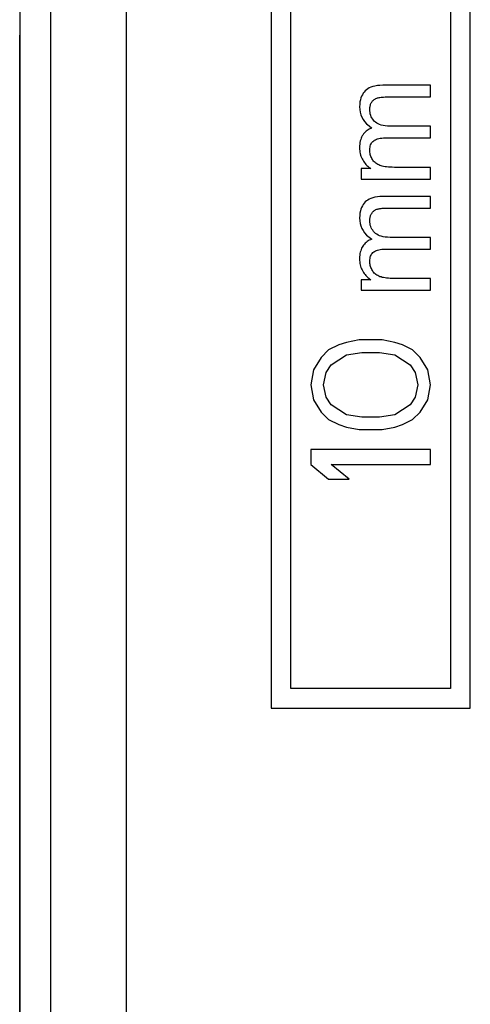
# Model space of a CAD drawing. Units: millimetres. Extents: x -22.4 to 22.4, y -24.5 to 24.5.
# Drawn here: x -22.4 to -16.8, y 5.2 to 17.6 of the extents above; entities that cross this region are included whole.
import ezdxf

# ---------------------------------------------------------------- set-up
doc = ezdxf.new("R2010")
doc.units = ezdxf.units.MM
doc.header["$LTSCALE"] = 16.335
doc.layers.get('0').update_dxf_attribs({"linetype": 'CONTINUOUS'})
for name, color, linetype in [('ASSI', 7, 'CONTINUOUS'), ('RACCORDO', 7, 'CONTINUOUS'), ('SUPERFICI', 7, 'CONTINUOUS')]:
    doc.layers.add(name, color=color, linetype=linetype)

msp = doc.modelspace()

# ---------------------------------------------------------------- linework, layer by layer
at = {"color": 7, "linetype": 'CONTINUOUS'}
for p, q in [((-19.25, 18.243), (-19.25, 8.943)), ((-19, 9.193), (-19, 18.243)), ((-17, 18.243), (-17, 9.193)), ((-16.75, 8.943), (-16.75, 18.243)), ((-17.25, 16.767), (-17.847, 16.767)), ((-17.25, 16.62), (-17.25, 16.767)), ((-17.798, 16.62), (-17.25, 16.62)), ((-18.095, 16.337), (-18.075, 16.31)), ((-18.02, 16.256), (-17.987, 16.23)), ((-17.938, 16.302), (-17.95, 16.313)), ((-17.25, 16.253), (-17.755, 16.253)), ((-17.25, 16.105), (-17.25, 16.253)), ((-17.815, 16.105), (-17.25, 16.105)), ((-17.971, 15.825), (-17.978, 15.836)), ((-18.119, 15.721), (-18.119, 15.589)), ((-17.997, 15.721), (-18.119, 15.721)), ((-18.011, 15.73), (-17.997, 15.721)), ((-17.25, 15.736), (-17.701, 15.736)), ((-17.25, 15.589), (-17.25, 15.736)), ((-18.119, 15.589), (-17.25, 15.589)), ((-17.25, 15.37), (-17.847, 15.37)), ((-17.25, 15.224), (-17.25, 15.37)), ((-17.798, 15.224), (-17.25, 15.224)), ((-18.095, 14.941), (-18.075, 14.913)), ((-18.02, 14.859), (-17.987, 14.833)), ((-17.938, 14.905), (-17.95, 14.917)), ((-17.25, 14.856), (-17.755, 14.856)), ((-17.25, 14.709), (-17.25, 14.856)), ((-17.815, 14.709), (-17.25, 14.709)), ((-17.971, 14.429), (-17.978, 14.44)), ((-18.119, 14.324), (-18.119, 14.193)), ((-17.997, 14.324), (-18.119, 14.324)), ((-18.011, 14.333), (-17.997, 14.324)), ((-17.25, 14.34), (-17.701, 14.34)), ((-17.25, 14.193), (-17.25, 14.34)), ((-18.119, 14.193), (-17.25, 14.193)), ((-18.399, 13.505), (-18.527, 13.443)), ((-18.303, 13.536), (-18.399, 13.505)), ((-18.144, 13.568), (-18.303, 13.536)), ((-17.856, 13.568), (-18.144, 13.568)), ((-17.697, 13.536), (-17.856, 13.568)), ((-17.601, 13.505), (-17.697, 13.536)), ((-17.473, 13.443), (-17.601, 13.505)), ((-18.527, 13.443), (-18.622, 13.349)), ((-18.495, 13.255), (-18.303, 13.38)), ((-18.303, 13.38), (-18.112, 13.411)), ((-18.112, 13.411), (-17.888, 13.411)), ((-17.888, 13.411), (-17.697, 13.38)), ((-17.697, 13.38), (-17.505, 13.255)), ((-17.378, 13.349), (-17.473, 13.443)), ((-18.622, 13.349), (-18.718, 13.193)), ((-18.559, 13.161), (-18.495, 13.255)), ((-17.505, 13.255), (-17.441, 13.161)), ((-17.282, 13.193), (-17.378, 13.349)), ((-18.718, 13.193), (-18.75, 13.005)), ((-18.59, 13.005), (-18.559, 13.161)), ((-17.441, 13.161), (-17.41, 13.005)), ((-17.25, 13.005), (-17.282, 13.193)), ((-18.75, 13.005), (-18.718, 12.818)), ((-18.559, 12.849), (-18.59, 13.005)), ((-17.41, 13.005), (-17.441, 12.849)), ((-17.282, 12.818), (-17.25, 13.005)), ((-18.718, 12.818), (-18.622, 12.661)), ((-18.495, 12.755), (-18.559, 12.849)), ((-18.303, 12.63), (-18.495, 12.755)), ((-17.505, 12.755), (-17.697, 12.63)), ((-17.441, 12.849), (-17.505, 12.755)), ((-17.378, 12.661), (-17.282, 12.818)), ((-18.622, 12.661), (-18.527, 12.568)), ((-18.112, 12.599), (-18.303, 12.63)), ((-17.697, 12.63), (-17.888, 12.599)), ((-17.473, 12.568), (-17.378, 12.661)), ((-18.527, 12.568), (-18.399, 12.505)), ((-18.399, 12.505), (-18.303, 12.474)), ((-17.888, 12.599), (-18.112, 12.599)), ((-17.697, 12.474), (-17.601, 12.505)), ((-17.601, 12.505), (-17.473, 12.568)), ((-18.303, 12.474), (-18.144, 12.443)), ((-18.144, 12.443), (-17.856, 12.443)), ((-17.856, 12.443), (-17.697, 12.474)), ((-18.75, 12.193), (-18.75, 12.005)), ((-17.25, 12.193), (-18.75, 12.193)), ((-17.25, 12.005), (-17.25, 12.193)), ((-18.75, 12.005), (-18.527, 11.818)), ((-18.271, 11.818), (-18.495, 12.005)), ((-18.495, 12.005), (-17.25, 12.005)), ((-18.527, 11.818), (-18.271, 11.818)), ((-17, 9.193), (-19, 9.193)), ((-19.25, 8.943), (-16.75, 8.943))]:
    msp.add_line(p, q, dxfattribs=at)
for points in [[(-18.067, 16.697), (-18.081, 16.682), (-18.093, 16.666), (-18.104, 16.648), (-18.114, 16.629), (-18.123, 16.608), (-18.129, 16.584), (-18.134, 16.558), (-18.137, 16.529), (-18.139, 16.498)], [(-17.847, 16.767), (-17.883, 16.765), (-17.916, 16.762), (-17.946, 16.757), (-17.972, 16.751), (-17.996, 16.742), (-18.017, 16.733), (-18.036, 16.722), (-18.052, 16.71), (-18.067, 16.697)], [(-17.987, 16.554), (-17.981, 16.562), (-17.975, 16.57), (-17.969, 16.577), (-17.962, 16.583), (-17.956, 16.589), (-17.948, 16.594), (-17.941, 16.598), (-17.933, 16.602), (-17.924, 16.606)], [(-17.924, 16.606), (-17.916, 16.608), (-17.906, 16.611), (-17.895, 16.613), (-17.883, 16.615), (-17.869, 16.617), (-17.854, 16.619), (-17.837, 16.619), (-17.818, 16.62), (-17.798, 16.62)], [(-18.139, 16.498), (-18.137, 16.463), (-18.131, 16.429), (-18.123, 16.396), (-18.11, 16.366), (-18.095, 16.337)], [(-18.011, 16.466), (-18.011, 16.477), (-18.01, 16.489), (-18.008, 16.499), (-18.006, 16.509), (-18.003, 16.519), (-18, 16.528), (-17.996, 16.537), (-17.992, 16.546), (-17.987, 16.554)], [(-17.95, 16.313), (-17.963, 16.327), (-17.974, 16.341), (-17.984, 16.357), (-17.992, 16.372), (-17.999, 16.388), (-18.004, 16.406), (-18.008, 16.425), (-18.01, 16.445), (-18.011, 16.466)], [(-17.987, 16.23), (-18.003, 16.223), (-18.018, 16.216), (-18.032, 16.208), (-18.045, 16.199), (-18.057, 16.19), (-18.068, 16.179), (-18.079, 16.168), (-18.089, 16.155), (-18.099, 16.142)], [(-18.075, 16.31), (-18.05, 16.282), (-18.02, 16.256)], [(-17.755, 16.253), (-17.787, 16.254), (-17.817, 16.257), (-17.843, 16.261), (-17.867, 16.267), (-17.888, 16.274), (-17.907, 16.282), (-17.923, 16.291), (-17.938, 16.302)], [(-18.099, 16.142), (-18.106, 16.13), (-18.113, 16.116), (-18.119, 16.101), (-18.125, 16.085), (-18.13, 16.068), (-18.134, 16.049), (-18.136, 16.029), (-18.138, 16.007), (-18.139, 15.984)], [(-17.962, 16.069), (-17.952, 16.076), (-17.94, 16.082), (-17.927, 16.088), (-17.913, 16.093), (-17.897, 16.097), (-17.879, 16.101), (-17.86, 16.103), (-17.838, 16.105), (-17.815, 16.105)], [(-18.139, 15.984), (-18.138, 15.964), (-18.137, 15.945), (-18.134, 15.926), (-18.131, 15.908), (-18.126, 15.891), (-18.121, 15.875), (-18.115, 15.859), (-18.108, 15.844), (-18.1, 15.83)], [(-18.011, 15.952), (-18.01, 15.971), (-18.008, 15.988), (-18.005, 16.004), (-18, 16.018), (-17.995, 16.031), (-17.988, 16.042), (-17.98, 16.052), (-17.972, 16.061), (-17.962, 16.069)], [(-17.978, 15.836), (-17.985, 15.849), (-17.991, 15.861), (-17.997, 15.874), (-18.001, 15.886), (-18.005, 15.899), (-18.008, 15.912), (-18.01, 15.925), (-18.011, 15.938), (-18.011, 15.952)], [(-18.1, 15.83), (-18.09, 15.814), (-18.08, 15.799), (-18.07, 15.786), (-18.059, 15.773)], [(-18.059, 15.773), (-18.048, 15.761), (-18.036, 15.75), (-18.024, 15.74), (-18.011, 15.73)], [(-17.934, 15.788), (-17.944, 15.796), (-17.954, 15.805), (-17.963, 15.815), (-17.971, 15.825)], [(-17.883, 15.76), (-17.897, 15.766), (-17.91, 15.773), (-17.923, 15.78), (-17.934, 15.788)], [(-17.701, 15.736), (-17.728, 15.737), (-17.754, 15.738), (-17.778, 15.739), (-17.799, 15.741), (-17.819, 15.744), (-17.838, 15.747), (-17.854, 15.751), (-17.869, 15.755), (-17.883, 15.76)], [(-17.847, 15.37), (-17.883, 15.369), (-17.916, 15.366), (-17.946, 15.361), (-17.972, 15.354), (-17.996, 15.346), (-18.017, 15.336), (-18.036, 15.325), (-18.052, 15.314), (-18.067, 15.301)], [(-18.067, 15.301), (-18.081, 15.286), (-18.093, 15.27), (-18.104, 15.252), (-18.114, 15.232), (-18.123, 15.211), (-18.129, 15.188), (-18.134, 15.161), (-18.137, 15.133), (-18.139, 15.102)], [(-17.924, 15.209), (-17.916, 15.212), (-17.906, 15.215), (-17.895, 15.217), (-17.883, 15.219), (-17.869, 15.221), (-17.854, 15.222), (-17.837, 15.223), (-17.818, 15.224), (-17.798, 15.224)], [(-18.139, 15.102), (-18.137, 15.066), (-18.131, 15.032), (-18.123, 15), (-18.11, 14.97), (-18.095, 14.941)], [(-18.011, 15.069), (-18.011, 15.081), (-18.01, 15.092), (-18.008, 15.103), (-18.006, 15.113), (-18.003, 15.122), (-18, 15.132), (-17.996, 15.141), (-17.992, 15.149), (-17.987, 15.157)], [(-17.987, 15.157), (-17.981, 15.166), (-17.975, 15.173), (-17.969, 15.18), (-17.962, 15.187), (-17.956, 15.192), (-17.948, 15.197), (-17.941, 15.202), (-17.933, 15.206), (-17.924, 15.209)], [(-17.95, 14.917), (-17.963, 14.931), (-17.974, 14.945), (-17.984, 14.96), (-17.992, 14.976), (-17.999, 14.992), (-18.004, 15.009), (-18.008, 15.028), (-18.01, 15.048), (-18.011, 15.069)], [(-18.075, 14.913), (-18.05, 14.886), (-18.02, 14.859)], [(-17.755, 14.856), (-17.787, 14.858), (-17.817, 14.86), (-17.843, 14.864), (-17.867, 14.87), (-17.888, 14.877), (-17.907, 14.886), (-17.923, 14.895), (-17.938, 14.905)], [(-18.099, 14.746), (-18.106, 14.733), (-18.113, 14.719), (-18.119, 14.704), (-18.125, 14.688), (-18.13, 14.671), (-18.134, 14.652), (-18.136, 14.632), (-18.138, 14.611), (-18.139, 14.588)], [(-17.987, 14.833), (-18.003, 14.827), (-18.018, 14.82), (-18.032, 14.812), (-18.045, 14.803), (-18.057, 14.793), (-18.068, 14.783), (-18.079, 14.771), (-18.089, 14.759), (-18.099, 14.746)], [(-18.011, 14.555), (-18.01, 14.574), (-18.008, 14.592), (-18.005, 14.608), (-18, 14.622), (-17.995, 14.634), (-17.988, 14.646), (-17.98, 14.656), (-17.972, 14.665), (-17.962, 14.673)], [(-17.962, 14.673), (-17.952, 14.68), (-17.94, 14.686), (-17.927, 14.691), (-17.913, 14.696), (-17.897, 14.701), (-17.879, 14.704), (-17.86, 14.707), (-17.838, 14.708), (-17.815, 14.709)], [(-18.139, 14.588), (-18.138, 14.568), (-18.137, 14.548), (-18.134, 14.529), (-18.131, 14.512), (-18.126, 14.495), (-18.121, 14.479), (-18.115, 14.463), (-18.108, 14.448), (-18.1, 14.433)], [(-17.978, 14.44), (-17.985, 14.452), (-17.991, 14.465), (-17.997, 14.477), (-18.001, 14.49), (-18.005, 14.502), (-18.008, 14.515), (-18.01, 14.528), (-18.011, 14.542), (-18.011, 14.555)], [(-18.1, 14.433), (-18.09, 14.417), (-18.08, 14.403), (-18.07, 14.389), (-18.059, 14.376)], [(-18.059, 14.376), (-18.048, 14.365), (-18.036, 14.354), (-18.024, 14.343), (-18.011, 14.333)], [(-17.934, 14.391), (-17.944, 14.399), (-17.954, 14.409), (-17.963, 14.418), (-17.971, 14.429)], [(-17.883, 14.363), (-17.897, 14.369), (-17.91, 14.376), (-17.923, 14.383), (-17.934, 14.391)], [(-17.701, 14.34), (-17.728, 14.34), (-17.754, 14.341), (-17.778, 14.343), (-17.799, 14.345), (-17.819, 14.348), (-17.838, 14.351), (-17.854, 14.354), (-17.869, 14.359), (-17.883, 14.363)]]:
    msp.add_lwpolyline(points, dxfattribs=at)
at = {"layer": 'ASSI', "color": 7, "linetype": 'CONTINUOUS'}
for p, q in [((-22.402, 17.345), (-22.4, 17.398)), ((-22.402, -17.345), (-22.402, 17.345))]:
    msp.add_line(p, q, dxfattribs=at)
at = {"layer": 'RACCORDO', "color": 7, "linetype": 'CONTINUOUS'}
msp.add_line((-22.4, 18.122), (-22.4, -18.122), dxfattribs=at)
at = {"layer": 'RACCORDO', "color": 250, "linetype": 'CONTINUOUS'}
for p, q in [((-22.015, 17.962), (-22.015, -17.962)), ((-21.065, 17.962), (-21.065, -17.962))]:
    msp.add_line(p, q, dxfattribs=at)
at = {"layer": 'SUPERFICI', "color": 7, "linetype": 'CONTINUOUS'}
for p, q in [((-19.25, 18.243), (-19.25, 8.943)), ((-19, 9.193), (-19, 18.243)), ((-17, 18.243), (-17, 9.193)), ((-16.75, 8.943), (-16.75, 18.243)), ((-22.4, 18.122), (-22.4, -18.122)), ((-17.25, 16.767), (-17.847, 16.767)), ((-17.25, 16.62), (-17.25, 16.767)), ((-17.798, 16.62), (-17.25, 16.62)), ((-18.02, 16.256), (-17.987, 16.23)), ((-17.938, 16.302), (-17.95, 16.313)), ((-17.25, 16.253), (-17.755, 16.253)), ((-17.25, 16.105), (-17.25, 16.253)), ((-17.815, 16.105), (-17.25, 16.105)), ((-17.971, 15.825), (-17.978, 15.836)), ((-18.119, 15.721), (-18.119, 15.589)), ((-17.997, 15.721), (-18.119, 15.721)), ((-18.011, 15.73), (-17.997, 15.721)), ((-17.25, 15.736), (-17.701, 15.736)), ((-17.25, 15.589), (-17.25, 15.736)), ((-18.119, 15.589), (-17.25, 15.589)), ((-17.25, 15.37), (-17.847, 15.37)), ((-17.25, 15.224), (-17.25, 15.37)), ((-17.798, 15.224), (-17.25, 15.224)), ((-18.02, 14.859), (-17.987, 14.833)), ((-17.938, 14.905), (-17.95, 14.917)), ((-17.25, 14.856), (-17.755, 14.856)), ((-17.25, 14.709), (-17.25, 14.856)), ((-17.815, 14.709), (-17.25, 14.709)), ((-17.971, 14.429), (-17.978, 14.44)), ((-18.119, 14.324), (-18.119, 14.193)), ((-17.997, 14.324), (-18.119, 14.324)), ((-18.011, 14.333), (-17.997, 14.324)), ((-17.25, 14.34), (-17.701, 14.34)), ((-17.25, 14.193), (-17.25, 14.34)), ((-18.119, 14.193), (-17.25, 14.193)), ((-18.399, 13.505), (-18.527, 13.443)), ((-18.303, 13.536), (-18.399, 13.505)), ((-18.144, 13.568), (-18.303, 13.536)), ((-17.856, 13.568), (-18.144, 13.568)), ((-17.697, 13.536), (-17.856, 13.568)), ((-17.601, 13.505), (-17.697, 13.536)), ((-17.473, 13.443), (-17.601, 13.505)), ((-18.527, 13.443), (-18.622, 13.349)), ((-18.495, 13.255), (-18.303, 13.38)), ((-18.303, 13.38), (-18.112, 13.411)), ((-18.112, 13.411), (-17.888, 13.411)), ((-17.888, 13.411), (-17.697, 13.38)), ((-17.697, 13.38), (-17.505, 13.255)), ((-17.378, 13.349), (-17.473, 13.443)), ((-18.622, 13.349), (-18.718, 13.193)), ((-18.559, 13.161), (-18.495, 13.255)), ((-17.505, 13.255), (-17.441, 13.161)), ((-17.282, 13.193), (-17.378, 13.349)), ((-18.718, 13.193), (-18.75, 13.005)), ((-18.59, 13.005), (-18.559, 13.161)), ((-17.441, 13.161), (-17.41, 13.005)), ((-17.25, 13.005), (-17.282, 13.193)), ((-18.75, 13.005), (-18.718, 12.818)), ((-18.559, 12.849), (-18.59, 13.005)), ((-17.41, 13.005), (-17.441, 12.849)), ((-17.282, 12.818), (-17.25, 13.005)), ((-18.718, 12.818), (-18.622, 12.661)), ((-18.495, 12.755), (-18.559, 12.849)), ((-18.303, 12.63), (-18.495, 12.755)), ((-17.505, 12.755), (-17.697, 12.63)), ((-17.441, 12.849), (-17.505, 12.755)), ((-17.378, 12.661), (-17.282, 12.818)), ((-18.622, 12.661), (-18.527, 12.568)), ((-18.112, 12.599), (-18.303, 12.63)), ((-17.697, 12.63), (-17.888, 12.599)), ((-17.473, 12.568), (-17.378, 12.661)), ((-18.527, 12.568), (-18.399, 12.505)), ((-18.399, 12.505), (-18.303, 12.474)), ((-17.888, 12.599), (-18.112, 12.599)), ((-17.697, 12.474), (-17.601, 12.505)), ((-17.601, 12.505), (-17.473, 12.568)), ((-18.303, 12.474), (-18.144, 12.443)), ((-18.144, 12.443), (-17.856, 12.443)), ((-17.856, 12.443), (-17.697, 12.474)), ((-18.75, 12.193), (-18.75, 12.005)), ((-17.25, 12.193), (-18.75, 12.193)), ((-17.25, 12.005), (-17.25, 12.193)), ((-18.75, 12.005), (-18.527, 11.818)), ((-18.271, 11.818), (-18.495, 12.005)), ((-18.495, 12.005), (-17.25, 12.005)), ((-18.527, 11.818), (-18.271, 11.818)), ((-17, 9.193), (-19, 9.193)), ((-19.25, 8.943), (-16.75, 8.943))]:
    msp.add_line(p, q, dxfattribs=at)
at = {"layer": 'SUPERFICI', "color": 250, "linetype": 'CONTINUOUS'}
for p, q in [((-22.015, 17.962), (-22.015, -17.962)), ((-21.065, 17.962), (-21.065, -17.962))]:
    msp.add_line(p, q, dxfattribs=at)
at = {"layer": 'SUPERFICI', "color": 7, "linetype": 'CONTINUOUS'}
for points in [[(-18.067, 16.697), (-18.081, 16.682), (-18.093, 16.666), (-18.104, 16.648), (-18.114, 16.629), (-18.123, 16.608), (-18.129, 16.584), (-18.134, 16.558), (-18.137, 16.529), (-18.139, 16.498)], [(-17.847, 16.767), (-17.883, 16.765), (-17.916, 16.762), (-17.946, 16.757), (-17.972, 16.751), (-17.996, 16.742), (-18.017, 16.733), (-18.036, 16.722), (-18.052, 16.71), (-18.067, 16.697)], [(-17.987, 16.554), (-17.981, 16.562), (-17.975, 16.57), (-17.969, 16.577), (-17.962, 16.583), (-17.956, 16.589), (-17.948, 16.594), (-17.941, 16.598), (-17.933, 16.602), (-17.924, 16.606)], [(-17.924, 16.606), (-17.916, 16.608), (-17.906, 16.611), (-17.895, 16.613), (-17.883, 16.615)], [(-17.883, 16.615), (-17.869, 16.617), (-17.854, 16.619), (-17.837, 16.619), (-17.818, 16.62), (-17.798, 16.62)], [(-18.139, 16.498), (-18.137, 16.463), (-18.131, 16.429), (-18.123, 16.396), (-18.11, 16.366), (-18.095, 16.337), (-18.075, 16.31), (-18.05, 16.282), (-18.02, 16.256)], [(-18.011, 16.466), (-18.011, 16.477), (-18.01, 16.489), (-18.008, 16.499), (-18.006, 16.509), (-18.003, 16.519), (-18, 16.528), (-17.996, 16.537), (-17.992, 16.546), (-17.987, 16.554)], [(-17.95, 16.313), (-17.963, 16.327), (-17.974, 16.341), (-17.984, 16.357), (-17.992, 16.372), (-17.999, 16.388), (-18.004, 16.406), (-18.008, 16.425), (-18.01, 16.445), (-18.011, 16.466)], [(-17.987, 16.23), (-18.003, 16.223), (-18.018, 16.216), (-18.032, 16.208), (-18.045, 16.199), (-18.057, 16.19), (-18.068, 16.179), (-18.079, 16.168), (-18.089, 16.155), (-18.099, 16.142)], [(-17.755, 16.253), (-17.787, 16.254), (-17.817, 16.257), (-17.843, 16.261), (-17.867, 16.267), (-17.888, 16.274), (-17.907, 16.282), (-17.923, 16.291), (-17.938, 16.302)], [(-18.099, 16.142), (-18.106, 16.13), (-18.113, 16.116), (-18.119, 16.101), (-18.125, 16.085), (-18.13, 16.068), (-18.134, 16.049), (-18.136, 16.029), (-18.138, 16.007), (-18.139, 15.984)], [(-17.962, 16.069), (-17.952, 16.076), (-17.94, 16.082), (-17.927, 16.088), (-17.913, 16.093), (-17.897, 16.097), (-17.879, 16.101), (-17.86, 16.103), (-17.838, 16.105), (-17.815, 16.105)], [(-18.139, 15.984), (-18.138, 15.964), (-18.137, 15.945), (-18.134, 15.926), (-18.131, 15.908), (-18.126, 15.891), (-18.121, 15.875), (-18.115, 15.859), (-18.108, 15.844), (-18.1, 15.83)], [(-18.011, 15.952), (-18.01, 15.971), (-18.008, 15.988), (-18.005, 16.004), (-18, 16.018), (-17.995, 16.031), (-17.988, 16.042), (-17.98, 16.052), (-17.972, 16.061), (-17.962, 16.069)], [(-17.978, 15.836), (-17.985, 15.849), (-17.991, 15.861), (-17.997, 15.874), (-18.001, 15.886), (-18.005, 15.899), (-18.008, 15.912), (-18.01, 15.925), (-18.011, 15.938), (-18.011, 15.952)], [(-18.1, 15.83), (-18.09, 15.814), (-18.08, 15.799), (-18.07, 15.786), (-18.059, 15.773), (-18.048, 15.761), (-18.036, 15.75), (-18.024, 15.74), (-18.011, 15.73)], [(-17.883, 15.76), (-17.897, 15.766), (-17.91, 15.773), (-17.923, 15.78), (-17.934, 15.788), (-17.944, 15.796), (-17.954, 15.805), (-17.963, 15.815), (-17.971, 15.825)], [(-17.701, 15.736), (-17.728, 15.737), (-17.754, 15.738), (-17.778, 15.739), (-17.799, 15.741), (-17.819, 15.744), (-17.838, 15.747), (-17.854, 15.751), (-17.869, 15.755), (-17.883, 15.76)], [(-17.847, 15.37), (-17.883, 15.369), (-17.916, 15.366), (-17.946, 15.361), (-17.972, 15.354), (-17.996, 15.346), (-18.017, 15.336), (-18.036, 15.325), (-18.052, 15.314), (-18.067, 15.301)], [(-18.067, 15.301), (-18.081, 15.286), (-18.093, 15.27), (-18.104, 15.252), (-18.114, 15.232), (-18.123, 15.211), (-18.129, 15.188), (-18.134, 15.161), (-18.137, 15.133), (-18.139, 15.102)], [(-17.924, 15.209), (-17.916, 15.212), (-17.906, 15.215), (-17.895, 15.217), (-17.883, 15.219)], [(-17.883, 15.219), (-17.869, 15.221), (-17.854, 15.222), (-17.837, 15.223), (-17.818, 15.224), (-17.798, 15.224)], [(-18.139, 15.102), (-18.137, 15.066), (-18.131, 15.032), (-18.123, 15), (-18.11, 14.97), (-18.095, 14.941), (-18.075, 14.913), (-18.05, 14.886), (-18.02, 14.859)], [(-18.011, 15.069), (-18.011, 15.081), (-18.01, 15.092), (-18.008, 15.103), (-18.006, 15.113), (-18.003, 15.122), (-18, 15.132), (-17.996, 15.141), (-17.992, 15.149), (-17.987, 15.157)], [(-17.987, 15.157), (-17.981, 15.166), (-17.975, 15.173), (-17.969, 15.18), (-17.962, 15.187), (-17.956, 15.192), (-17.948, 15.197), (-17.941, 15.202), (-17.933, 15.206), (-17.924, 15.209)], [(-17.95, 14.917), (-17.963, 14.931), (-17.974, 14.945), (-17.984, 14.96), (-17.992, 14.976), (-17.999, 14.992), (-18.004, 15.009), (-18.008, 15.028), (-18.01, 15.048), (-18.011, 15.069)], [(-17.755, 14.856), (-17.787, 14.858), (-17.817, 14.86), (-17.843, 14.864), (-17.867, 14.87), (-17.888, 14.877), (-17.907, 14.886), (-17.923, 14.895), (-17.938, 14.905)], [(-18.099, 14.746), (-18.106, 14.733), (-18.113, 14.719), (-18.119, 14.704), (-18.125, 14.688), (-18.13, 14.671), (-18.134, 14.652), (-18.136, 14.632), (-18.138, 14.611), (-18.139, 14.588)], [(-17.987, 14.833), (-18.003, 14.827), (-18.018, 14.82), (-18.032, 14.812), (-18.045, 14.803), (-18.057, 14.793), (-18.068, 14.783), (-18.079, 14.771), (-18.089, 14.759), (-18.099, 14.746)], [(-18.011, 14.555), (-18.01, 14.574), (-18.008, 14.592), (-18.005, 14.608), (-18, 14.622), (-17.995, 14.634), (-17.988, 14.646), (-17.98, 14.656), (-17.972, 14.665), (-17.962, 14.673)], [(-17.962, 14.673), (-17.952, 14.68), (-17.94, 14.686), (-17.927, 14.691), (-17.913, 14.696), (-17.897, 14.701), (-17.879, 14.704), (-17.86, 14.707), (-17.838, 14.708), (-17.815, 14.709)], [(-18.139, 14.588), (-18.138, 14.568), (-18.137, 14.548), (-18.134, 14.529), (-18.131, 14.512), (-18.126, 14.495), (-18.121, 14.479), (-18.115, 14.463), (-18.108, 14.448), (-18.1, 14.433)], [(-17.978, 14.44), (-17.985, 14.452), (-17.991, 14.465), (-17.997, 14.477), (-18.001, 14.49), (-18.005, 14.502), (-18.008, 14.515), (-18.01, 14.528), (-18.011, 14.542), (-18.011, 14.555)], [(-18.1, 14.433), (-18.09, 14.417), (-18.08, 14.403), (-18.07, 14.389), (-18.059, 14.376), (-18.048, 14.365), (-18.036, 14.354), (-18.024, 14.343), (-18.011, 14.333)], [(-17.883, 14.363), (-17.897, 14.369), (-17.91, 14.376), (-17.923, 14.383), (-17.934, 14.391), (-17.944, 14.399), (-17.954, 14.409), (-17.963, 14.418), (-17.971, 14.429)], [(-17.701, 14.34), (-17.728, 14.34), (-17.754, 14.341), (-17.778, 14.343), (-17.799, 14.345), (-17.819, 14.348), (-17.838, 14.351), (-17.854, 14.354), (-17.869, 14.359), (-17.883, 14.363)]]:
    msp.add_lwpolyline(points, dxfattribs=at)

doc.saveas('drawing.dxf')
